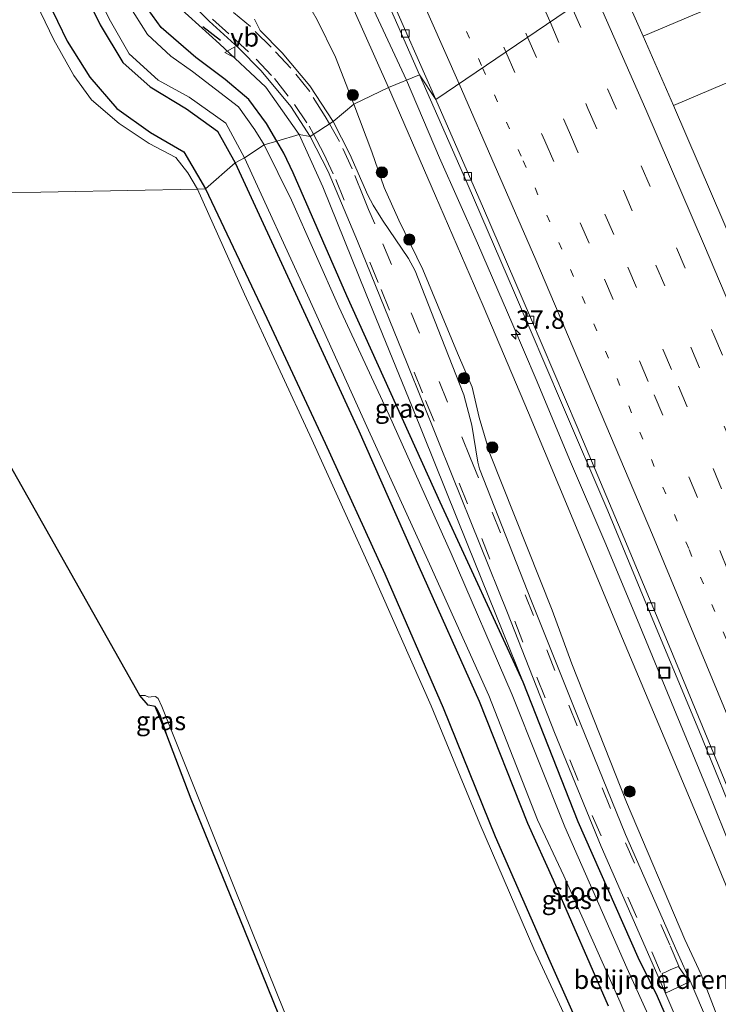
# Model space of a CAD drawing. Units: metres. Extents: x 119990 to 130012, y 474999 to 481251.
# Drawn here: x 125511 to 125605, y 476329 to 476461 of the extents above; entities that cross this region are included whole.
import ezdxf
from ezdxf.enums import TextEntityAlignment as Align

# ---------------------------------------------------------------- set-up
doc = ezdxf.new("R2010")
doc.units = ezdxf.units.M
doc.linetypes.add('VW-1-3_STREEP', pattern=[4, 1, -3])
doc.linetypes.add('VW-3-9_STREEP', pattern=[12, 3, -9])
doc.layers.get('0').update_dxf_attribs({"lineweight": 25})
for name, color, linetype, lineweight in [('B-ME-AM-KILOMETR-S-B1', 7, 'Continuous', 18), ('B-ME-BV-GELEIDECONSTRUCTIE-GELEIDERAIL-L-B1', 213, 'BV-GELEIDERAIL', 18), ('B-ME-GR-BOOM-S-B1', 93, 'Continuous', 18), ('B-ME-GW-INSTEEKWATERGANG-L-B1', 10, 'Continuous', 25), ('B-ME-GW-KRUINLIJN-L-B1', 93, 'Continuous', 18), ('B-ME-GW-TEENLIJN-L-B1', 93, 'Continuous', 18), ('B-ME-IE-GRASLAND-GV-B6', 93, 'Continuous', 18), ('B-ME-IE-HULPGEOMETRIE-L-B1', 53, 'Continuous', 18), ('B-ME-IE-INRICHTINGSELEMENT-S-B1', 253, 'Continuous', 18), ('B-ME-IE-TERREINAFSCHEIDING-SCHRIKHEK-L-B1', 10, 'Continuous', 25), ('B-ME-KG-KADASTRAAL-OPNAMEDTMGRENS-L-B1', 10, 'Continuous', 25), ('B-ME-OG-WATER-GV-B6', 153, 'Continuous', 18), ('B-ME-VH-DREMPEL-GV-B6', 8, 'Continuous', 18), ('B-ME-VH-VERH_SOORT-BITUMEN-GV-B6', 8, 'IE-TERREINAFSCHEIDING-NATUURLIJK-HOUTWAL', 18), ('B-ME-VH-VERH_SOORT-GV-B6', 8, 'Continuous', 18), ('B-ME-VV-KOLK-S-B1', 8, 'Continuous', 18), ('B-ME-VW-MARKERING-13STREEP-045-L-B1', 255, 'VW-1-3_STREEP', 18), ('B-ME-VW-MARKERING-39STREEP-015-L-B1', 255, 'VW-3-9_STREEP', 18), ('B-ME-VW-MARKERING-STREEP-015-L-B1', 7, 'Continuous', 18), ('B-ME-VW-MEUBILAIR_WEGMEUBILAIR-VERKEERSBORD-S-B1', 8, 'Continuous', 18)]:
    doc.layers.add(name, color=color, linetype=linetype, lineweight=lineweight)
doc.styles.add('NLCS-ISO', font='NLCS-ISO.TTF')
doc.linetypes.add('BV-GELEIDERAIL', pattern='A,10,-3,[108,NLCS.SHX,S=1,R=0,X=0,Y=0],-3', length=16)
doc.linetypes.add('IE-TERREINAFSCHEIDING-NATUURLIJK-HOUTWAL', pattern='A,7,-1.5,[67,NLCS.SHX,S=0.75,R=45,X=0,Y=0],-1.5,7,-1.5,[70,NLCS.SHX,S=0.75,R=0,X=0,Y=0],-1.5', length=20)

# ---------------------------------------------------------------- blocks, each defined once
blk = doc.blocks.new('put')
for p, q in [((0.75, 0.75), (-0.75, 0.75)), ((-0.75, 0.75), (-0.75, -0.75)), ((0.75, -0.75), (0.75, 0.75)), ((-0.75, -0.75), (0.75, -0.75))]:
    blk.add_line(p, q)
blk.add_lwpolyline([(-0.625, 0.625), (0.625, 0.625), (0.625, -0.625), (-0.625, -0.625)], close=True)
blk = doc.blocks.new('verkeersbord')
for p, q in [((0, 0.75), (-0.75, -0.625)), ((0.75, -0.625), (0, 0.75)), ((-0.75, -0.625), (0.75, -0.625))]:
    blk.add_line(p, q)
blk = doc.blocks.new('boom')
blk.add_hatch(color=256).paths.add_polyline_path([(-0.75, 0, 1), (0.75, 0, 1)])
blk.add_circle((0, 0), 0.75)
blk = doc.blocks.new('hecto')
for p, q in [((0, 0.625), (-0.625, 0)), ((0, -0.625), (0, 0.625)), ((-0.625, 0), (0.625, 0)), ((0.625, 0), (0, -0.625))]:
    blk.add_line(p, q)
blk = doc.blocks.new('kolk')
blk.add_lwpolyline([(-0.5, -0.5), (0.5, -0.5), (0.5, 0.5), (-0.5, 0.5)], close=True)

msp = doc.modelspace()

# ---------------------------------------------------------------- linework, layer by layer
at = {"layer": 'B-ME-BV-GELEIDECONSTRUCTIE-GELEIDERAIL-L-B1'}
for points in [[(125562.9945, 476453.1509, 2.779), (125557.3616, 476465.3066, 2.705), (125542.4325, 476497.9348, 3.119), (125531.8857, 476520.9091, 3.441), (125515.2582, 476557.224, 4.131), (125511.3365, 476565.7084, 4.223), (125495.2313, 476599.3264, 4.913), (125476.2875, 476639.0041, 5.189), (125468.9035, 476654.7512, 5.235), (125456.3878, 476681.3119, 5.373), (125447.3091, 476702.0152, 5.511), (125441.2267, 476716.7217, 5.511), (125432.6135, 476735.2687, 5.4181)], [(125616.9048, 476324.0754, 1.311), (125612.4673, 476335.229, 1.303), (125608.095, 476346.349, 1.176), (125603.6184, 476357.5104, 1.624), (125599.0309, 476368.5782, 1.758), (125594.4592, 476379.6782, 1.871), (125589.8397, 476390.6601, 1.978), (125585.1082, 476401.7598, 2.115), (125580.4955, 476412.827, 2.262), (125577.3343, 476420.1921, 2.344), (125572.5634, 476431.1836, 2.479), (125567.4713, 476442.661, 2.621), (125562.9945, 476453.1509, 2.779)]]:
    msp.add_polyline3d(points, dxfattribs=at)
at = {"layer": 'B-ME-GW-INSTEEKWATERGANG-L-B1'}
for points in [[(125513.144, 476478.045, -2.458), (125521.748, 476460.569, -2.489), (125524.805, 476455.531, -2.549), (125528.486, 476452.243, -2.585), (125533.372, 476449.286, -2.478), (125537.563, 476446.265, -2.412), (125539.922, 476442.012, -2.461)], [(125514.682, 476463.779, -2.574), (125517.298, 476458.372, -2.524), (125520.365, 476453.537, -2.508), (125524, 476449.333, -2.5), (125528.527, 476446.074, -2.466), (125533, 476443.482, -2.533), (125535.955, 476438.516, -2.557)], [(125545.5295, 476444.935, -2.289), (125544.1646, 476447.3176, -2.289), (125541.7753, 476450.5175, -2.289), (125538.6002, 476453.2048, -2.289), (125534.6437, 476456.1869, -2.289), (125529.9527, 476460.2194, -2.385), (125528.2248, 476462.6536, -2.385)], [(125599.824, 476322.85, -2.363), (125596.815, 476329.745, -2.286), (125594.216, 476335.015, -2.43), (125586.123, 476353.266, -2.44), (125578.736, 476372.056, -2.373), (125567.5373, 476396.3341, -2.433), (125554.9574, 476424.1114, -2.289), (125547.7552, 476440.6342, -2.289), (125546.4982, 476443.3255, -2.289), (125545.5295, 476444.935, -2.289)], [(125539.922, 476442.012, -2.461), (125548.35, 476423.81, -2.442), (125556.609, 476405.932, -2.46), (125564.68, 476387.658, -2.439), (125572.798, 476369.54, -2.498), (125579.331, 476353.101, -2.513), (125582.758, 476345.453, -2.503), (125590.19, 476328.496, -2.447)], [(125535.955, 476438.516, -2.557), (125544.202, 476421.095, -2.516), (125552.057, 476404.263, -2.551), (125560.107, 476386.679, -2.468), (125567.965, 476368.605, -2.494), (125574.936, 476351.279, -2.565), (125582.297, 476334.525, -2.534), (125590.156, 476316.858, -2.588)], [(125530.7225, 476364.9288, -2.6828), (125529.8295, 476367.616, -2.6488), (125529.4137, 476368.426, -2.6148), (125529.1743, 476368.8084, -2.5808)]]:
    msp.add_polyline3d(points, dxfattribs=at)
at = {"layer": 'B-ME-GW-KRUINLIJN-L-B1'}
for points in [[(125504.535, 476508.986, -2.481), (125510.414, 476498.127, -2.345), (125516.616, 476487.554, -1.96), (125522.269, 476478.092, -1.388), (125527.264, 476469.823, -1.101), (125532.259, 476463.045, -0.865), (125537.8439, 476458.0349, -0.619), (125544.0871, 476452.2031, -0.669), (125548.548, 476445.801, -0.81)], [(125560.59, 476452.16, 1.827), (125554.136, 476466.709, 2.007)], [(125615.951, 476319.856, 0.343), (125610.294, 476334.435, 0.458), (125604.192, 476349.245, 0.594), (125598.058, 476363.783, 0.695), (125591.727, 476378.813, 0.824), (125585.665, 476393.379, 1.048), (125579.46, 476408.324, 1.225), (125573.348, 476422.76, 1.397), (125566.941, 476437.555, 1.627), (125560.59, 476452.16, 1.827)], [(125548.548, 476445.801, -0.81), (125551.765, 476438.766, -0.989), (125557.582, 476424.309, -1.278), (125563.793, 476409.172, -1.626), (125571.258, 476390.545, -2.003), (125578.736, 476372.056, -2.373)]]:
    msp.add_polyline3d(points, dxfattribs=at)
at = {"layer": 'B-ME-GW-TEENLIJN-L-B1'}
for points in [[(125547.619, 476467.121, -0.261), (125550.981, 476461.263, -0.333), (125553.448, 476456.236, -0.418), (125555.938, 476449.913, -0.503)], [(125555.938, 476449.913, -0.503), (125558.322, 476443.475, -0.606), (125559.996, 476438.666, -0.811), (125561.981, 476434.3, -0.844), (125565.201, 476427.643, -1.009), (125569.864, 476416.39, -1.203), (125571.848, 476411.805, -1.26), (125572.802, 476407.693, -1.427), (125574.254, 476402.867, -1.452), (125582.624, 476381.762, -1.956), (125585.277, 476374.534, -2.129), (125592.659, 476355.911, -2.208), (125600.515, 476337.443, -2.175), (125602.718, 476332.704, -2.098), (125605.594, 476325.285, -2.104)]]:
    msp.add_polyline3d(points, dxfattribs=at)
at = {"layer": 'B-ME-IE-GRASLAND-GV-B6'}
for points in [[(125548.548, 476445.801, -0.81), (125545.5295, 476444.935, -2.289), (125544.1646, 476447.3176, -2.289), (125541.7753, 476450.5175, -2.289), (125538.6002, 476453.2048, -2.289), (125534.6437, 476456.1869, -2.289), (125529.9527, 476460.2194, -2.385), (125528.2248, 476462.6536, -2.385), (125525.6929, 476466.6158, -2.385), (125523.2662, 476471.1489, -2.385), (125519.3015, 476478.9887, -2.385), (125513.984, 476489.9599, -2.385), (125504.535, 476508.986, -2.481), (125510.414, 476498.127, -2.345), (125516.616, 476487.554, -1.96), (125522.269, 476478.092, -1.388), (125527.264, 476469.823, -1.101), (125532.259, 476463.045, -0.865), (125537.8439, 476458.0349, -0.619), (125544.0871, 476452.2031, -0.669), (125548.548, 476445.801, -0.81)], [(125514.315, 476478.299, -3.3), (125523.1513, 476461.0752, -3.3), (125525.64, 476456.7, -3.3), (125529.574, 476453.128, -3.3), (125533.735, 476450.862, -3.3), (125538.695, 476447.364, -3.3), (125541.206, 476442.695, -3.3), (125539.922, 476442.012, -2.461), (125537.563, 476446.265, -2.412), (125533.372, 476449.286, -2.478), (125528.486, 476452.243, -2.585), (125524.805, 476455.531, -2.549), (125521.748, 476460.569, -2.489), (125513.144, 476478.045, -2.458)], [(125513.144, 476478.045, -2.458), (125521.748, 476460.569, -2.489), (125524.805, 476455.531, -2.549), (125528.486, 476452.243, -2.585), (125533.372, 476449.286, -2.478), (125537.563, 476446.265, -2.412), (125539.922, 476442.012, -2.461), (125535.955, 476438.516, -2.557)], [(125591.362, 476467.101, 2.827), (125600.51, 476479.175, 2.764), (125607.05, 476464.18, 2.603), (125601.591, 476461.889, 2.611), (125594.8867, 476459.0766, 2.7301), (125591.362, 476467.101, 2.827)], [(125514.682, 476463.779, -2.574), (125517.298, 476458.372, -2.524), (125520.365, 476453.537, -2.508), (125524, 476449.333, -2.5), (125528.527, 476446.074, -2.466), (125533, 476443.482, -2.533), (125535.955, 476438.516, -2.557), (125534.8819, 476438.4703, -3.3), (125533.5737, 476440.6669, -3.3), (125531.934, 476442.743, -3.3), (125528.373, 476444.608, -3.3), (125524.29, 476447.291, -3.3), (125520.57, 476450.508, -3.3), (125518.202, 476453.752, -3.3), (125515.498, 476458.582, -3.3), (125506.778, 476476.707, -3.3)], [(125558.443, 476468.295, 2.338), (125564.749, 476453.874, 2.159), (125560.59, 476452.16, 1.827), (125554.136, 476466.709, 2.007)], [(125560.59, 476452.16, 1.827), (125555.938, 476449.913, -0.503), (125553.448, 476456.236, -0.418), (125550.981, 476461.263, -0.333), (125547.619, 476467.121, -0.261)], [(125547.619, 476467.121, -0.261), (125550.981, 476461.263, -0.333), (125553.448, 476456.236, -0.418), (125555.938, 476449.913, -0.503)], [(125554.136, 476466.709, 2.007), (125560.59, 476452.16, 1.827)], [(125532.755, 476464.856, -0.804), (125536.426, 476461.075, -0.682), (125540.384, 476457.475, -0.624), (125543.434, 476454.411, -0.625), (125547.426, 476449.598, -0.691), (125550.043, 476445.562, -0.753), (125548.548, 476445.801, -0.81), (125544.0871, 476452.2031, -0.669), (125537.8439, 476458.0349, -0.619), (125532.259, 476463.045, -0.865)], [(125535.955, 476438.516, -2.557), (125533, 476443.482, -2.533), (125528.527, 476446.074, -2.466), (125524, 476449.333, -2.5), (125520.365, 476453.537, -2.508), (125517.298, 476458.372, -2.524), (125514.682, 476463.779, -2.574)], [(125528.2248, 476462.6536, -2.385), (125529.9527, 476460.2194, -2.385), (125534.6437, 476456.1869, -2.289), (125538.6002, 476453.2048, -2.289), (125541.7753, 476450.5175, -2.289), (125544.1646, 476447.3176, -2.289), (125545.5295, 476444.935, -2.289), (125543.8248, 476444.446, -3.3), (125542.6046, 476446.4537, -3.3), (125540.3697, 476449.538, -3.3), (125534.1889, 476454.2945, -3.3), (125531.2832, 476456.3467, -3.3), (125528.1411, 476459.2931, -3.3), (125525.5843, 476463.3039, -3.3)], [(125555.938, 476449.913, -0.503), (125553.139, 476447.578, -0.695), (125550, 476452.38, -0.608), (125546.271, 476456.792, -0.568), (125543.295, 476459.806, -0.515), (125542.541, 476461.356, -0.47)], [(125652.09, 476321.631, 1.234), (125645.731, 476337.646, 1.395), (125639.28, 476353.72, 1.521), (125632.729, 476369.88, 1.696), (125626.033, 476386.01, 1.872), (125619.409, 476401.909, 2.047), (125612.462, 476418.362, 2.237), (125605.777, 476433.97, 2.419), (125598.9878, 476449.725, 2.6257), (125605.845, 476452.618, 2.4698), (125612.053, 476455.201, 2.3923), (125617.2788, 476457.4793, 2.6951), (125621.493, 476447.773, 2.567), (125628.017, 476432.668, 2.364), (125633.758, 476419.135, 2.202), (125640.509, 476403.045, 2.014), (125647.142, 476387.12, 1.822), (125653.486, 476371.839, 1.662), (125660.128, 476355.339, 1.495), (125666.594, 476339.212, 1.334), (125673.152, 476322.495, 1.18)], [(125560.59, 476452.16, 1.827), (125564.749, 476453.874, 2.159), (125571.183, 476439.252, 1.934), (125577.548, 476424.519, 1.746), (125583.887, 476409.686, 1.562), (125590.111, 476395.155, 1.381), (125596.205, 476380.474, 1.195), (125602.369, 476365.613, 1.031), (125608.443, 476350.697, 0.883), (125614.461, 476335.943, 0.744), (125620.439, 476320.921, 0.608)], [(125605.594, 476325.285, -2.104), (125602.718, 476332.704, -2.098), (125600.515, 476337.443, -2.175), (125592.659, 476355.911, -2.208), (125585.277, 476374.534, -2.129), (125582.624, 476381.762, -1.956), (125574.254, 476402.867, -1.452), (125572.802, 476407.693, -1.427), (125571.848, 476411.805, -1.26), (125569.864, 476416.39, -1.203), (125565.201, 476427.643, -1.009), (125561.981, 476434.3, -0.844), (125559.996, 476438.666, -0.811), (125558.322, 476443.475, -0.606), (125555.938, 476449.913, -0.503), (125560.59, 476452.16, 1.827), (125566.941, 476437.555, 1.627), (125573.348, 476422.76, 1.397), (125579.46, 476408.324, 1.225), (125585.665, 476393.379, 1.048), (125591.727, 476378.813, 0.824), (125598.058, 476363.783, 0.695), (125604.192, 476349.245, 0.594), (125610.294, 476334.435, 0.458)], [(125615.951, 476319.856, 0.343), (125610.294, 476334.435, 0.458), (125604.192, 476349.245, 0.594), (125598.058, 476363.783, 0.695), (125591.727, 476378.813, 0.824), (125585.665, 476393.379, 1.048), (125579.46, 476408.324, 1.225), (125573.348, 476422.76, 1.397), (125566.941, 476437.555, 1.627), (125560.59, 476452.16, 1.827)], [(125604.128, 476325.017, -2.151), (125601.348, 476331.539, -2.128), (125599.404, 476335.88, -2.253), (125592.508, 476351.559, -2.292), (125586.384, 476366.621, -2.282), (125579.869, 476383.004, -2.066), (125572.864, 476400.82, -1.688), (125572.601, 476401.721, -1.666), (125571.828, 476406.698, -1.544), (125570.739, 476410.777, -1.447), (125568.172, 476417.29, -1.299), (125564.175, 476427.443, -1.098), (125563.278, 476429.144, -1.073), (125559.762, 476434.283, -0.957), (125558.515, 476436.293, -0.922), (125557.81, 476437.656, -0.884), (125555.389, 476443.163, -0.781), (125553.139, 476447.578, -0.695), (125555.938, 476449.913, -0.503), (125558.322, 476443.475, -0.606), (125559.996, 476438.666, -0.811), (125561.981, 476434.3, -0.844), (125565.201, 476427.643, -1.009), (125569.864, 476416.39, -1.203), (125571.848, 476411.805, -1.26), (125572.802, 476407.693, -1.427), (125574.254, 476402.867, -1.452), (125582.624, 476381.762, -1.956), (125585.277, 476374.534, -2.129), (125592.659, 476355.911, -2.208), (125600.515, 476337.443, -2.175), (125602.718, 476332.704, -2.098), (125605.594, 476325.285, -2.104)], [(125599.5576, 476318.4734, -3.3), (125592.6698, 476333.6316, -3.3), (125584.3486, 476352.6047, -3.3), (125577.2519, 476370.3571, -3.3), (125569.0137, 476389.4027, -3.3), (125560.6616, 476408.028, -3.3), (125553.9144, 476422.62, -3.3), (125547.5032, 476436.9834, -3.3), (125543.8248, 476444.446, -3.3), (125545.5295, 476444.935, -2.289), (125546.4982, 476443.3255, -2.289), (125547.7552, 476440.6342, -2.289), (125554.9574, 476424.1114, -2.289), (125567.5373, 476396.3341, -2.433), (125578.736, 476372.056, -2.373), (125586.123, 476353.266, -2.44), (125594.216, 476335.015, -2.43), (125596.815, 476329.745, -2.286), (125599.824, 476322.85, -2.363)], [(125571.258, 476390.545, -2.003), (125578.736, 476372.056, -2.373), (125567.5373, 476396.3341, -2.433), (125554.9574, 476424.1114, -2.289), (125547.7552, 476440.6342, -2.289), (125546.4982, 476443.3255, -2.289), (125545.5295, 476444.935, -2.289), (125548.548, 476445.801, -0.81), (125551.765, 476438.766, -0.989), (125557.582, 476424.309, -1.278), (125563.793, 476409.172, -1.626), (125571.258, 476390.545, -2.003)], [(125599.824, 476322.85, -2.363), (125596.815, 476329.745, -2.286), (125594.216, 476335.015, -2.43), (125586.123, 476353.266, -2.44), (125578.736, 476372.056, -2.373), (125571.258, 476390.545, -2.003), (125563.793, 476409.172, -1.626), (125557.582, 476424.309, -1.278), (125551.765, 476438.766, -0.989), (125548.548, 476445.801, -0.81), (125550.043, 476445.562, -0.753), (125552.465, 476440.83, -0.861), (125556.421, 476431.45, -1.063), (125563.089, 476414.979, -1.43), (125569.146, 476399.886, -1.738), (125576.618, 476381.394, -2.146), (125582.958, 476365.296, -2.355), (125589.255, 476349.931, -2.36), (125596.08, 476334.31, -2.326), (125597.963, 476330.088, -2.212), (125600.728, 476323.574, -2.222)], [(125590.19, 476328.496, -2.447), (125582.758, 476345.453, -2.503), (125579.331, 476353.101, -2.513), (125572.798, 476369.54, -2.498), (125564.68, 476387.658, -2.439), (125556.609, 476405.932, -2.46), (125548.35, 476423.81, -2.442), (125539.922, 476442.012, -2.461), (125541.206, 476442.695, -3.3), (125549.671, 476424.19, -3.3), (125557.686, 476406.492, -3.3), (125566.097, 476388.004, -3.3), (125574.114, 476370.299, -3.3), (125580.635, 476353.55, -3.3), (125584.186, 476346.012, -3.3), (125591.794, 476328.985, -3.3), (125599.231, 476311.303, -3.3)], [(125590.156, 476316.858, -2.588), (125582.297, 476334.525, -2.534), (125574.936, 476351.279, -2.565), (125567.965, 476368.605, -2.494), (125560.107, 476386.679, -2.468), (125552.057, 476404.263, -2.551), (125544.202, 476421.095, -2.516), (125535.955, 476438.516, -2.557), (125539.922, 476442.012, -2.461), (125548.35, 476423.81, -2.442), (125556.609, 476405.932, -2.46), (125564.68, 476387.658, -2.439), (125572.798, 476369.54, -2.498), (125579.331, 476353.101, -2.513), (125582.758, 476345.453, -2.503), (125590.19, 476328.496, -2.447)], [(125589.1, 476316.939, -3.3), (125580.158, 476336.193, -3.3), (125572.894, 476353.002, -3.3), (125566.351, 476368.881, -3.3), (125558.34, 476386.933, -3.3), (125550.263, 476404.769, -3.3), (125541.212, 476424.333, -3.3), (125534.8819, 476438.4703, -3.3), (125535.955, 476438.516, -2.557), (125544.202, 476421.095, -2.516), (125552.057, 476404.263, -2.551), (125560.107, 476386.679, -2.468), (125567.965, 476368.605, -2.494), (125574.936, 476351.279, -2.565), (125582.297, 476334.525, -2.534), (125590.156, 476316.858, -2.588)], [(125545.9072, 476327.0471, -2.7508), (125541.1504, 476338.8262, -2.7508), (125534.0136, 476356.3299, -2.7508), (125530.7225, 476364.9288, -2.6828), (125529.8295, 476367.616, -2.6488), (125529.4137, 476368.426, -2.6148), (125529.1743, 476368.8084, -2.5808), (125528.1963, 476368.9671, -2.6148), (125527.105, 476370.2771, -3.3), (125527.8187, 476370.278, -3.3)], [(125527.8187, 476370.278, -3.3), (125528.3189, 476370.0401, -3.3), (125528.6297, 476370.0977, -3.3), (125529.1953, 476370.156, -3.3), (125529.5673, 476369.893, -3.3), (125530.0691, 476368.7989, -3.3), (125539.9439, 476344.1156, -3.3), (125554.1492, 476308.8463, -3.3)], [(125530.7225, 476364.9288, -2.6828), (125529.1743, 476368.8084, -2.5808), (125529.4137, 476368.426, -2.6148), (125529.8295, 476367.616, -2.6488), (125530.7225, 476364.9288, -2.6828)]]:
    msp.add_polyline3d(points, dxfattribs=at)
at = {"layer": 'B-ME-IE-HULPGEOMETRIE-L-B1'}
msp.add_polyline3d([(125591.362, 476467.101, 2.827), (125566.985, 476450.544, 2.147), (125564.749, 476453.874, 2.159), (125560.59, 476452.16, 1.827), (125555.938, 476449.913, -0.503), (125553.139, 476447.578, -0.695), (125550.043, 476445.562, -0.753), (125548.548, 476445.801, -0.81), (125545.5295, 476444.935, -2.289), (125543.8248, 476444.446, -3.3), (125541.206, 476442.695, -3.3), (125539.922, 476442.012, -2.461), (125535.955, 476438.516, -2.557), (125534.8819, 476438.4703, -3.3), (125497.303, 476437.757, -3.295), (125496.475, 476437.307, -2.721), (125492.509, 476436.565, -2.634)], dxfattribs=at)
at = {"layer": 'B-ME-IE-TERREINAFSCHEIDING-SCHRIKHEK-L-B1'}
msp.add_line((125537.9727, 476458.453, -0.498), (125535.5932, 476460.3218, -0.594), dxfattribs=at)
at = {"layer": 'B-ME-KG-KADASTRAAL-OPNAMEDTMGRENS-L-B1'}
msp.add_polyline3d([(125545.9072, 476327.0471, -2.7508), (125541.1504, 476338.8262, -2.7508), (125534.0136, 476356.3299, -2.7508), (125530.7225, 476364.9288, -2.6828), (125529.1743, 476368.8084, -2.5808), (125528.1963, 476368.9671, -2.6148), (125527.105, 476370.2771, -3.3), (125508.6792, 476402.9041, -3.2967), (125507.9231, 476403.5727, -2.9169), (125507.3974, 476405.5952, -2.9689), (125507.0362, 476406.8133, -2.9689), (125506.636, 476407.6967, -2.9689), (125505.6962, 476410.4014, -2.9689), (125505.3946, 476412.0819, -2.9689), (125500.045, 476421.47, -2.695), (125488.615, 476429.241, -2.706), (125496.408, 476430.592, -2.588), (125492.509, 476436.565, -2.634), (125486.617, 476449.021, -2.677), (125478.034, 476464.418, -2.705)], dxfattribs=at)
msp.add_polyline3d([(125545.9072, 476327.0471, -2.7508), (125541.1504, 476338.8262, -2.7508), (125534.0136, 476356.3299, -2.7508), (125530.7225, 476364.9288, -2.6828), (125529.1743, 476368.8084, -2.5808), (125528.1963, 476368.9671, -2.6148), (125527.105, 476370.2771, -3.3), (125508.6792, 476402.9041, -3.2967), (125507.9231, 476403.5727, -2.9169), (125507.3974, 476405.5952, -2.9689), (125507.0362, 476406.8133, -2.9689), (125506.636, 476407.6967, -2.9689), (125505.6962, 476410.4014, -2.9689), (125505.3946, 476412.0819, -2.9689), (125500.045, 476421.47, -2.695), (125488.615, 476429.241, -2.706), (125496.408, 476430.592, -2.588), (125492.509, 476436.565, -2.634), (125486.617, 476449.021, -2.677), (125478.034, 476464.418, -2.705)], dxfattribs=at)
msp.add_polyline3d([(125545.9072, 476327.0471, -2.7508), (125541.1504, 476338.8262, -2.7508), (125534.0136, 476356.3299, -2.7508), (125530.7225, 476364.9288, -2.6828), (125529.1743, 476368.8084, -2.5808), (125528.1963, 476368.9671, -2.6148), (125527.105, 476370.2771, -3.3), (125508.6792, 476402.9041, -3.2967), (125507.9231, 476403.5727, -2.9169), (125507.3974, 476405.5952, -2.9689), (125507.0362, 476406.8133, -2.9689), (125506.636, 476407.6967, -2.9689), (125505.6962, 476410.4014, -2.9689), (125505.3946, 476412.0819, -2.9689), (125500.045, 476421.47, -2.695), (125488.615, 476429.241, -2.706), (125496.408, 476430.592, -2.588), (125492.509, 476436.565, -2.634), (125486.617, 476449.021, -2.677), (125478.034, 476464.418, -2.705)], dxfattribs=at)
at = {"layer": 'B-ME-OG-WATER-GV-B6'}
for points in [[(125543.8248, 476444.446, -3.3), (125541.206, 476442.695, -3.3), (125538.695, 476447.364, -3.3), (125533.735, 476450.862, -3.3), (125529.574, 476453.128, -3.3), (125525.64, 476456.7, -3.3), (125523.1513, 476461.0752, -3.3), (125514.315, 476478.299, -3.3)], [(125506.778, 476476.707, -3.3), (125515.498, 476458.582, -3.3), (125518.202, 476453.752, -3.3), (125520.57, 476450.508, -3.3), (125524.29, 476447.291, -3.3), (125528.373, 476444.608, -3.3), (125531.934, 476442.743, -3.3), (125533.5737, 476440.6669, -3.3), (125534.8819, 476438.4703, -3.3), (125497.303, 476437.757, -3.295), (125490.432, 476451.204, -3.29), (125482.455, 476466.452, -3.289)], [(125525.5843, 476463.3039, -3.3), (125528.1411, 476459.2931, -3.3), (125531.2832, 476456.3467, -3.3), (125534.1889, 476454.2945, -3.3), (125540.3697, 476449.538, -3.3), (125542.6046, 476446.4537, -3.3), (125543.8248, 476444.446, -3.3)], [(125599.231, 476311.303, -3.3), (125591.794, 476328.985, -3.3), (125584.186, 476346.012, -3.3), (125580.635, 476353.55, -3.3), (125574.114, 476370.299, -3.3), (125566.097, 476388.004, -3.3), (125557.686, 476406.492, -3.3), (125549.671, 476424.19, -3.3), (125541.206, 476442.695, -3.3), (125543.8248, 476444.446, -3.3), (125547.5032, 476436.9834, -3.3), (125553.9144, 476422.62, -3.3), (125560.6616, 476408.028, -3.3), (125569.0137, 476389.4027, -3.3), (125577.2519, 476370.3571, -3.3), (125584.3486, 476352.6047, -3.3), (125592.6698, 476333.6316, -3.3), (125599.5576, 476318.4734, -3.3)], [(125497.303, 476437.757, -3.295), (125534.8819, 476438.4703, -3.3), (125541.212, 476424.333, -3.3), (125550.263, 476404.769, -3.3), (125558.34, 476386.933, -3.3)], [(125554.1492, 476308.8463, -3.3), (125539.9439, 476344.1156, -3.3), (125530.0691, 476368.7989, -3.3), (125529.5673, 476369.893, -3.3), (125529.1953, 476370.156, -3.3), (125528.6297, 476370.0977, -3.3), (125528.3189, 476370.0401, -3.3), (125527.8187, 476370.278, -3.3), (125527.105, 476370.2771, -3.3), (125508.6792, 476402.9041, -3.2967)], [(125558.34, 476386.933, -3.3), (125566.351, 476368.881, -3.3), (125572.894, 476353.002, -3.3), (125580.158, 476336.193, -3.3), (125589.1, 476316.939, -3.3)]]:
    msp.add_polyline3d(points, dxfattribs=at)
at = {"layer": 'B-ME-VH-DREMPEL-GV-B6'}
msp.add_polyline3d([(125601.222, 476331.763, -2.13), (125597.9065, 476330.2207, -2.2), (125597.72, 476331.384, -2.228), (125597.434, 476332.865, -2.257), (125597.9706, 476333.0955, -2.2407), (125598.5273, 476333.3347, -2.2237), (125599.0848, 476333.5742, -2.2068), (125599.636, 476333.811, -2.19), (125600.465, 476332.627, -2.159), (125601.222, 476331.763, -2.13)], dxfattribs=at)
at = {"layer": 'B-ME-VH-VERH_SOORT-BITUMEN-GV-B6'}
for points in [[(125591.362, 476467.101, 2.827), (125566.985, 476450.544, 2.147), (125560.556, 476465.099, 2.337), (125554.044, 476479.699, 2.541), (125547.502, 476494.172, 2.773), (125540.705, 476509.08, 2.986), (125534.29, 476523.079, 3.195), (125527.378, 476537.894, 3.422), (125520.516, 476552.438, 3.608), (125513.662, 476566.806, 3.803), (125506.729, 476581.304, 3.977), (125499.919, 476595.572, 4.126), (125492.976, 476610.072, 4.272), (125485.993, 476624.604, 4.39), (125478.97, 476639.241, 4.507), (125472.273, 476653.241, 4.608), (125464.912, 476668.727, 4.696), (125458.714, 476681.54, 4.785), (125451.541, 476696.677, 4.889), (125444.104, 476712.546, 4.968)], [(125560.556, 476465.099, 2.337), (125566.985, 476450.544, 2.147), (125564.749, 476453.874, 2.159), (125558.443, 476468.295, 2.338)], [(125622.494, 476317.592, 0.621), (125616.539, 476332.48, 0.76), (125610.59, 476347.253, 0.901), (125604.577, 476361.963, 1.064), (125598.39, 476376.977, 1.226), (125592.293, 476391.578, 1.396), (125586.009, 476406.45, 1.587), (125579.731, 476421.17, 1.765), (125573.403, 476435.87, 1.955), (125566.985, 476450.544, 2.147), (125591.362, 476467.101, 2.827), (125594.8867, 476459.0766, 2.7301), (125598.9878, 476449.725, 2.6257), (125605.777, 476433.97, 2.419), (125612.462, 476418.362, 2.237), (125619.409, 476401.909, 2.047), (125626.033, 476386.01, 1.872), (125632.729, 476369.88, 1.696), (125639.28, 476353.72, 1.521), (125645.731, 476337.646, 1.395), (125652.09, 476321.631, 1.234)], [(125542.541, 476461.356, -0.47), (125543.295, 476459.806, -0.515), (125546.271, 476456.792, -0.568), (125550, 476452.38, -0.608), (125553.139, 476447.578, -0.695), (125550.043, 476445.562, -0.753), (125547.426, 476449.598, -0.691), (125543.434, 476454.411, -0.625), (125540.384, 476457.475, -0.624), (125536.426, 476461.075, -0.682), (125532.755, 476464.856, -0.804)], [(125620.439, 476320.921, 0.608), (125614.461, 476335.943, 0.744), (125608.443, 476350.697, 0.883), (125602.369, 476365.613, 1.031), (125596.205, 476380.474, 1.195), (125590.111, 476395.155, 1.381), (125583.887, 476409.686, 1.562), (125577.548, 476424.519, 1.746), (125571.183, 476439.252, 1.934), (125564.749, 476453.874, 2.159), (125566.985, 476450.544, 2.147)], [(125566.985, 476450.544, 2.147), (125573.403, 476435.87, 1.955), (125579.731, 476421.17, 1.765), (125586.009, 476406.45, 1.587), (125592.293, 476391.578, 1.396), (125598.39, 476376.977, 1.226), (125604.577, 476361.963, 1.064), (125610.59, 476347.253, 0.901), (125616.539, 476332.48, 0.76), (125622.494, 476317.592, 0.621)], [(125600.728, 476323.574, -2.222), (125597.963, 476330.088, -2.212), (125596.08, 476334.31, -2.326), (125589.255, 476349.931, -2.36), (125582.958, 476365.296, -2.355), (125576.618, 476381.394, -2.146), (125569.146, 476399.886, -1.738), (125563.089, 476414.979, -1.43), (125556.421, 476431.45, -1.063), (125552.465, 476440.83, -0.861), (125550.043, 476445.562, -0.753), (125553.139, 476447.578, -0.695), (125555.389, 476443.163, -0.781), (125557.81, 476437.656, -0.884), (125558.515, 476436.293, -0.922), (125559.762, 476434.283, -0.957), (125563.278, 476429.144, -1.073), (125564.175, 476427.443, -1.098), (125568.172, 476417.29, -1.299), (125570.739, 476410.777, -1.447), (125571.828, 476406.698, -1.544), (125572.601, 476401.721, -1.666), (125572.864, 476400.82, -1.688), (125579.869, 476383.004, -2.066), (125586.384, 476366.621, -2.282), (125592.508, 476351.559, -2.292), (125599.404, 476335.88, -2.253), (125601.348, 476331.539, -2.128), (125604.128, 476325.017, -2.151)]]:
    msp.add_polyline3d(points, dxfattribs=at)
at = {"layer": 'B-ME-VH-VERH_SOORT-GV-B6'}
msp.add_polyline3d([(125603.308, 476480.321, 2.775), (125609.86, 476465.398, 2.71), (125613.1951, 476466.8632, 2.8204), (125614.551, 476463.762, 2.778), (125617.2788, 476457.4793, 2.6951), (125612.053, 476455.201, 2.3923), (125605.845, 476452.618, 2.4698), (125598.9878, 476449.725, 2.6257), (125594.8867, 476459.0766, 2.7301), (125601.591, 476461.889, 2.611), (125607.05, 476464.18, 2.603), (125600.51, 476479.175, 2.764), (125603.308, 476480.321, 2.775)], dxfattribs=at)
at = {"layer": 'B-ME-VW-MARKERING-13STREEP-045-L-B1'}
for points in [[(125462.1527, 476691.5377, 4.9576), (125467.16, 476681.0986, 4.9022), (125488.3505, 476636.9176, 4.5851), (125509.544, 476592.7381, 4.181), (125525.8839, 476558.539, 3.799), (125529.7543, 476550.3054, 3.6446), (125536.0574, 476536.8418, 3.469), (125545.9478, 476515.4871, 3.1378), (125556.1105, 476493.3031, 2.7978), (125562.9768, 476477.9713, 2.5448), (125573.2666, 476454.8105, 2.256)], [(125573.2666, 476454.8105, 2.256), (125578.7286, 476442.2941, 2.1029), (125586.6887, 476423.9943, 2.009), (125594.4421, 476405.7276, 1.6407), (125601.0821, 476389.9256, 1.4848), (125610.453, 476367.3324, 1.1949), (125615.8974, 476354.0848, 1.1673), (125625.2377, 476330.8117, 0.8526), (125639.6841, 476294.1559, 0.5005), (125645.5961, 476278.9145, 0.396), (125653.7678, 476257.3592, 0.1886), (125663.832, 476230.4359, 0.098), (125667.1124, 476221.5661, -0.0393), (125679.8238, 476186.3927, -0.2346), (125683.7908, 476175.2855, -0.2707), (125691.27, 476153.7411, -0.411), (125702.6138, 476120.4193, -0.53), (125708.4413, 476102.9751, -0.5619)]]:
    msp.add_polyline3d(points, dxfattribs=at)
at = {"layer": 'B-ME-VW-MARKERING-39STREEP-015-L-B1'}
for points in [[(125451.192, 476739.3876, 5.3203), (125462.2366, 476716.3314, 5.376), (125471.9226, 476696.1244, 5.259), (125482.6546, 476673.7404, 5.132), (125493.1296, 476651.9144, 4.986), (125503.6746, 476629.9334, 4.804), (125513.8736, 476608.7104, 4.598), (125520.2115, 476595.3858, 4.459), (125525.1936, 476585.0874, 4.34), (125535.3456, 476563.8094, 4.081), (125545.3705, 476542.3625, 3.719), (125555.7778, 476520.0152, 3.4165), (125561.0062, 476508.5478, 3.214), (125566.1945, 476497.1319, 2.984), (125576.5026, 476474.2414, 2.767), (125582.3413, 476460.9741, 2.5929)], [(125444.1182, 476737.8193, 5.2059), (125450.3363, 476724.8524, 5.2112), (125471.5132, 476680.6648, 4.9842), (125492.62, 476636.6655, 4.6578), (125513.7268, 476592.6661, 4.2459), (125528.5526, 476561.6158, 3.9903), (125534.1805, 476549.6848, 3.7037), (125544.1993, 476528.2317, 3.4765), (125550.8589, 476513.7686, 3.1578), (125559.8503, 476494.0937, 2.929), (125566.3845, 476479.5239, 2.6162), (125576.3938, 476456.9345, 2.3367)], [(125447.6288, 476738.5977, 5.2898), (125453.5664, 476726.2001, 5.2938), (125474.7578, 476682.0194, 5.0661), (125495.9454, 476637.8371, 4.7422), (125517.1306, 476593.6535, 4.3157), (125531.6884, 476563.225, 3.9903), (125536.7406, 476552.4856, 3.8029), (125542.245, 476540.7995, 3.719), (125554.0799, 476515.1122, 3.2342), (125563.0236, 476495.5592, 2.9953), (125569.3516, 476481.4111, 2.6985), (125579.3302, 476458.929, 2.4233)], [(125528.5072, 476471.3435, -0.941), (125531.4558, 476467.2539, -0.757), (125533.712, 476464.479, -0.757), (125536.8608, 476461.3663, -0.586), (125539.528, 476458.977, -0.586), (125542.7833, 476455.9498, -0.554), (125545.2334, 476453.3726, -0.5899), (125547.9266, 476449.8737, -0.699), (125549.883, 476446.923, -0.699), (125550.4706, 476445.8405, -0.7456)], [(125552.6246, 476447.243, -0.6319), (125552.04, 476448.26, -0.611), (125549.9735, 476451.6006, -0.5459), (125547.4177, 476454.7712, -0.5089), (125544.7756, 476457.5867, -0.4817), (125541.9974, 476460.355, -0.4487), (125539.694, 476462.23, -0.51)], [(125585.2974, 476462.9819, 2.7296), (125594.6261, 476441.594, 2.448), (125604.3941, 476418.86, 2.169), (125614.1941, 476395.603, 1.881), (125623.5341, 476373.048, 1.634), (125633.2431, 476349.336, 1.401), (125641.8111, 476327.876, 1.19), (125650.6811, 476305.292, 0.989), (125659.2721, 476283.098, 0.807), (125667.6331, 476261.141, 0.626), (125676.1401, 476238.303, 0.473), (125683.8841, 476217.216, 0.332), (125692.2911, 476193.745, 0.205), (125700.0791, 476171.767, 0.096), (125707.3141, 476150.917, -0.005), (125715.2441, 476127.559, -0.097), (125721.1924, 476109.8553, -0.1496)], [(125582.3413, 476460.9741, 2.5929), (125587.4425, 476449.3164, 2.4003), (125596.6166, 476428.2144, 2.196), (125605.7879, 476406.5562, 1.916), (125616.3551, 476381.2714, 1.6035), (125619.9142, 476372.5814, 1.4635), (125624.9226, 476360.5204, 1.433), (125634.0446, 476337.9684, 1.202), (125638.5836, 476326.5924, 1.106), (125647.8436, 476303.0834, 0.887), (125651.4578, 476293.6797, 0.7873), (125659.8696, 476271.8464, 0.627), (125668.1613, 476249.7085, 0.3943), (125676.7216, 476226.6634, 0.295), (125684.3944, 476205.4413, 0.1768), (125688.3275, 476194.4646, 0.0018), (125692.6236, 476182.4744, 0.042), (125700.0772, 476161.0378, -0.057), (125707.9796, 476138.2344, -0.151), (125715.8076, 476114.9884, -0.232), (125718.0566, 476108.1633, -0.2622)], [(125579.3302, 476458.929, 2.4233), (125584.9582, 476446.107, 2.2679), (125592.8253, 476427.9618, 2.1665), (125599.6595, 476411.9354, 1.8538), (125613.2643, 476379.471, 1.4651), (125622.5506, 476356.9066, 1.266), (125627.3992, 476344.8452, 1.1157), (125639.6289, 476314.1703, 0.911), (125642.9607, 476305.6193, 0.7639), (125652.37, 476281.343, 0.6373), (125657.6381, 476267.551, 0.4265), (125664.8837, 476248.3695, 0.363), (125670.9113, 476232.1582, 0.1879), (125682.8873, 476199.2711, 0.0118), (125689.0323, 476182.0443, -0.0682), (125695.3563, 476164.011, -0.1958), (125700.6732, 476148.6528, -0.2195), (125707.9372, 476127.3076, -0.3291), (125714.9178, 476106.4697, -0.381)], [(125576.3938, 476456.9345, 2.3367), (125581.6519, 476444.9445, 2.1905), (125589.6822, 476426.361, 2.0515), (125596.3526, 476410.7726, 1.7676), (125605.206, 476389.81, 1.5085), (125610.8084, 476376.2795, 1.3555), (125619.2447, 476355.667, 1.226), (125625.0741, 476341.275, 1.0108), (125636.4118, 476312.8567, 0.826), (125640.1041, 476303.3445, 0.6613), (125649.1314, 476280.0968, 0.496), (125655.5591, 476263.2181, 0.3115), (125665.7721, 476236.0252, 0.2343), (125670.1742, 476224.0566, 0.0682), (125677.8971, 476202.9369, 0.1043), (125683.3678, 476187.5689, -0.1468), (125689.7049, 476169.5743, -0.2307), (125695.7954, 476152.0823, -0.3302), (125708.5067, 476114.578, -0.4608), (125711.7647, 476104.7683, -0.4821)], [(125599.7083, 476333.842, -2.1905), (125598.484, 476336.699, -2.244), (125590.503, 476355.061, -2.299), (125583.01, 476373.654, -2.239), (125580.099, 476381.047, -2.106), (125572.703, 476399.598, -1.71), (125571.591, 476402.347, -1.598), (125568.547, 476409.782, -1.424), (125564.765, 476419.049, -1.228), (125560.979, 476428.305, -1.042), (125558.743, 476433.779, -0.917), (125557.911, 476435.741, -0.88), (125557.182, 476437.509, -0.842), (125555.682, 476441.217, -0.755), (125553.998, 476444.854, -0.681), (125552.6246, 476447.243, -0.6319)], [(125550.4706, 476445.8404, -0.7456), (125551.8872, 476443.2307, -0.858), (125553.481, 476439.74, -0.858), (125559.586, 476424.959, -1.176), (125565.585, 476409.989, -1.506), (125573.149, 476391.421, -1.886), (125580.567, 476372.765, -2.233), (125588.026, 476354.13, -2.341), (125596.037, 476335.773, -2.297), (125597.3301, 476332.8195, -2.2347)]]:
    msp.add_polyline3d(points, dxfattribs=at)
at = {"layer": 'B-ME-VW-MARKERING-STREEP-015-L-B1'}
for points in [[(125436.5714, 476736.1462, 4.9958), (125451.9393, 476704.1022, 4.9701), (125473.1386, 476659.9263, 4.6771), (125494.3234, 476615.744, 4.3333), (125515.4995, 476571.5587, 3.8623), (125524.6143, 476552.3742, 3.6353), (125531.3099, 476538.1098, 3.414), (125544.6508, 476509.3259, 3.049), (125549.5745, 476498.5251, 2.7972), (125558.5862, 476478.5803, 2.5665), (125564.2974, 476465.7426, 2.316), (125570.0851, 476452.6496, 2.1572)], [(125724.3697, 476111.5697, -0.0762), (125719.6742, 476125.708, -0.026), (125711.1569, 476150.704, 0.053), (125706.0149, 476165.6787, 0.128), (125700.0127, 476182.6858, 0.232), (125692.508, 476203.8503, 0.331), (125685.3883, 476223.4785, 0.451), (125679.2482, 476240.1508, 0.568), (125675.0625, 476251.446, 0.626), (125669.2647, 476266.9449, 0.742), (125664.1603, 476280.4267, 0.85), (125657.9131, 476296.5991, 0.973), (125651.6261, 476312.6673, 1.109), (125644.3806, 476331.1016, 1.281), (125638.049, 476346.9953, 1.431), (125629.2035, 476368.7082, 1.661), (125621.8674, 476386.5217, 1.847), (125612.1485, 476409.6807, 2.11), (125603.1666, 476430.8132, 2.376), (125595.2481, 476449.1631, 2.596), (125588.2999, 476465.0212, 2.7889)], [(125570.0851, 476452.6496, 2.1572), (125580.4338, 476428.924, 1.8639), (125596.1635, 476391.9298, 1.3853), (125609.7762, 476359.0358, 1.0454), (125624.6327, 476322.113, 0.6885), (125638.0619, 476287.8515, 0.361), (125651.1965, 476253.4761, 0.0755), (125664.5175, 476217.6744, -0.1652), (125676.3948, 476184.7517, -0.3437), (125689.1435, 476148.3184, -0.5237), (125702.8596, 476107.7764, -0.6563), (125705.0247, 476101.1316, -0.6663)]]:
    msp.add_polyline3d(points, dxfattribs=at)

# ---------------------------------------------------------------- block references
at = {"layer": 'B-ME-AM-KILOMETR-S-B1', "rotation": 90}
msp.add_blockref('hecto', (125577.739, 476418.875, 2.061), dxfattribs=at)
at = {"layer": 'B-ME-GR-BOOM-S-B1', "rotation": 90}
for p in [(125555.7838, 476451.1417, -0.288), (125559.6951, 476440.7217, -0.366), (125563.4014, 476431.6715, -0.615), (125570.764, 476413.005, -1.407), (125574.562, 476403.681, -1.355), (125593.0809, 476357.3543, -1.893)]:
    msp.add_blockref('boom', p, dxfattribs=at)
at = {"layer": 'B-ME-IE-INRICHTINGSELEMENT-S-B1', "rotation": 90}
msp.add_blockref('put', (125597.735, 476373.348, 0.97), dxfattribs=at)
at = {"layer": 'B-ME-VV-KOLK-S-B1', "rotation": 90}
for p in [(125562.853, 476459.417, 2.191), (125571.27, 476440.185, 1.958), (125579.66, 476420.853, 1.696), (125587.869, 476401.553, 1.458), (125595.962, 476382.248, 1.238), (125604.024, 476362.884, 0.99)]:
    msp.add_blockref('kolk', p, dxfattribs=at)
at = {"layer": 'B-ME-VW-MEUBILAIR_WEGMEUBILAIR-VERKEERSBORD-S-B1', "rotation": 90}
msp.add_blockref('verkeersbord', (125539.2784, 476456.8721, -0.639), dxfattribs=at)

# ---------------------------------------------------------------- texts
at = {"layer": 'B-ME-AM-KILOMETR-S-B1', "ltscale": 0.2, "style": 'NLCS-ISO'}
msp.add_text('37.8', height=2.5, dxfattribs=at).set_placement((125577.739, 476418.875, 2.061), align=Align.BOTTOM_LEFT)
at = {"layer": 'B-ME-IE-GRASLAND-GV-B6', "ltscale": 0.2, "style": 'NLCS-ISO'}
for p in [(125562.13275, 476408.9285), (125529.9484, 476366.8686), (125584.5955, 476342.789)]:
    msp.add_text('gras', height=2.5, dxfattribs=at).set_placement(p, align=Align.MIDDLE_CENTER)
at = {"layer": 'B-ME-OG-WATER-GV-B6', "ltscale": 0.2, "style": 'NLCS-ISO'}
msp.add_text('sloot', height=2.5, dxfattribs=at).set_placement((125586.4929, 476343.85693), align=Align.MIDDLE_CENTER)
at = {"layer": 'B-ME-VH-DREMPEL-GV-B6', "ltscale": 0.2, "style": 'NLCS-ISO'}
msp.add_text('belijnde drempel', height=2.5, dxfattribs=at).set_placement((125599.09179, 476332.02496), align=Align.MIDDLE_CENTER)
at = {"layer": 'B-ME-VW-MEUBILAIR_WEGMEUBILAIR-VERKEERSBORD-S-B1', "ltscale": 0.2, "style": 'NLCS-ISO'}
msp.add_text('vb', height=2.5, dxfattribs=at).set_placement((125539.2784, 476456.8721, -0.639), align=Align.BOTTOM_LEFT)

doc.saveas('drawing.dxf')
